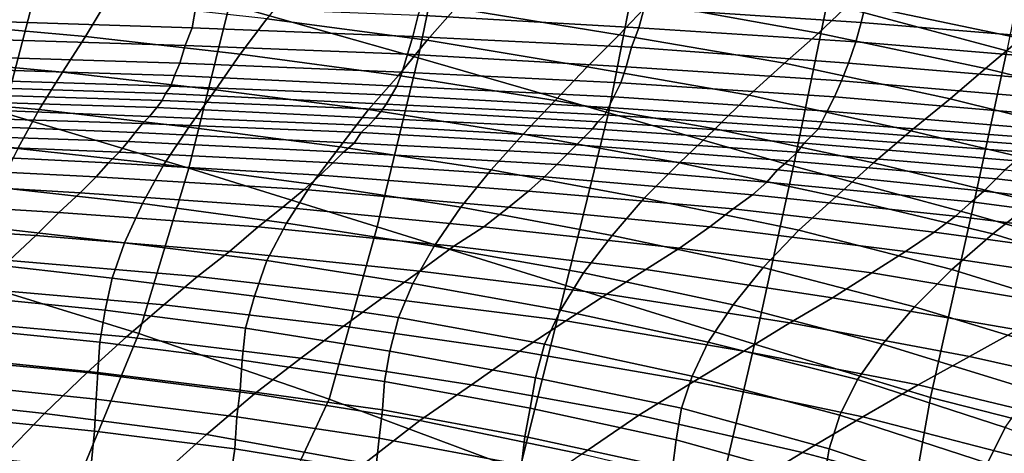
# Model space of a CAD drawing. Extents: x -0.003 to 0.532, y -0.184 to 0.182.
# Drawn here: x 0.284 to 0.34, y 0.117 to 0.141 of the extents above; entities that cross this region are included whole.
import ezdxf

# ---------------------------------------------------------------- set-up
doc = ezdxf.new("R2010")
doc.units = 0
doc.layers.add('COVER_1', color=7, linetype='CONTINUOUS')
doc.layers.add('PORCELAIN_1', color=7, linetype='CONTINUOUS')

msp = doc.modelspace()

# ---------------------------------------------------------------- linework, layer by layer
at = {"layer": 'COVER_1'}
for points in [[(0.2979, 0.1497, 0.3333), (0.3085, 0.1472, 0.3332), (0.3068, 0.1389, 0.3336), (0.2962, 0.1419, 0.3338)], [(0.3399, 0.1393, 0.3326), (0.3298, 0.142, 0.3328), (0.3311, 0.1495, 0.3324), (0.3415, 0.1473, 0.3322)], [(0.3175, 0.1358, 0.3335), (0.3068, 0.1389, 0.3336), (0.3085, 0.1472, 0.3332), (0.3192, 0.1446, 0.333)], [(0.2753, 0.1466, 0.3342), (0.2858, 0.1446, 0.334), (0.2835, 0.1358, 0.3344), (0.2732, 0.1381, 0.3346)], [(0.2939, 0.1327, 0.3343), (0.2835, 0.1358, 0.3344), (0.2858, 0.1446, 0.334), (0.2962, 0.1419, 0.3338)], [(0.3298, 0.142, 0.3328), (0.3279, 0.1328, 0.3333), (0.3175, 0.1358, 0.3335), (0.3192, 0.1446, 0.333)], [(0.2939, 0.1327, 0.3343), (0.2962, 0.1419, 0.3338), (0.3068, 0.1389, 0.3336), (0.3045, 0.1294, 0.3341)], [(0.3298, 0.142, 0.3328), (0.3399, 0.1393, 0.3326), (0.3379, 0.1301, 0.3331), (0.3279, 0.1328, 0.3333)], [(0.347, 0.1275, 0.333), (0.3379, 0.1301, 0.3331), (0.3399, 0.1393, 0.3326), (0.3496, 0.1368, 0.3325)], [(0.3068, 0.1389, 0.3336), (0.3175, 0.1358, 0.3335), (0.3151, 0.1261, 0.334), (0.3045, 0.1294, 0.3341)], [(0.2835, 0.1358, 0.3344), (0.2939, 0.1327, 0.3343), (0.2911, 0.1234, 0.3347), (0.2807, 0.1266, 0.3349)], [(0.3257, 0.1228, 0.3338), (0.3151, 0.1261, 0.334), (0.3175, 0.1358, 0.3335), (0.3279, 0.1328, 0.3333)], [(0.3018, 0.1197, 0.3346), (0.2911, 0.1234, 0.3347), (0.2939, 0.1327, 0.3343), (0.3045, 0.1294, 0.3341)], [(0.3379, 0.1301, 0.3331), (0.3356, 0.1198, 0.3336), (0.3257, 0.1228, 0.3338), (0.3279, 0.1328, 0.3333)], [(0.3379, 0.1301, 0.3331), (0.347, 0.1275, 0.333), (0.3442, 0.1176, 0.3335), (0.3356, 0.1198, 0.3336)], [(0.3018, 0.1197, 0.3346), (0.3045, 0.1294, 0.3341), (0.3151, 0.1261, 0.334), (0.3125, 0.1157, 0.3345)], [(0.2911, 0.1234, 0.3347), (0.2876, 0.1149, 0.3352), (0.2774, 0.1184, 0.3353), (0.2807, 0.1266, 0.3349)], [(0.3231, 0.1116, 0.3343), (0.3125, 0.1157, 0.3345), (0.3151, 0.1261, 0.334), (0.3257, 0.1228, 0.3338)], [(0.2911, 0.1234, 0.3347), (0.3018, 0.1197, 0.3346), (0.2976, 0.1107, 0.335), (0.2876, 0.1149, 0.3352)], [(0.3336, 0.1084, 0.3341), (0.3231, 0.1116, 0.3343), (0.3257, 0.1228, 0.3338), (0.3356, 0.1198, 0.3336)], [(0.3073, 0.1056, 0.335), (0.2976, 0.1107, 0.335), (0.3018, 0.1197, 0.3346), (0.3125, 0.1157, 0.3345)], [(0.3442, 0.1176, 0.3335), (0.3415, 0.1068, 0.334), (0.3336, 0.1084, 0.3341), (0.3356, 0.1198, 0.3336)], [(0.2804, 0.1063, 0.3356), (0.2718, 0.1105, 0.3357), (0.2774, 0.1184, 0.3353), (0.2876, 0.1149, 0.3352)]]:
    msp.add_3dface(points, dxfattribs=at)
at = {"layer": 'PORCELAIN_1'}
for points in [[(0.3195, 0.1417, 0.3022), (0.3201, 0.1446, 0.3023), (0.3324, 0.1438, 0.3023), (0.3317, 0.1409, 0.3022)], [(0.3198, 0.142, 0.1024), (0.3104, 0.1435, 0.1038), (0.3089, 0.1417, 0.0961), (0.3181, 0.1402, 0.0948)], [(0.3215, 0.1437, 0.1099), (0.3198, 0.142, 0.1024), (0.3293, 0.1403, 0.1009), (0.3311, 0.142, 0.1084)], [(0.3426, 0.1416, 0.1141), (0.3328, 0.1436, 0.1158), (0.3311, 0.142, 0.1084), (0.3407, 0.14, 0.1067)], [(0.3324, 0.1438, 0.3023), (0.3445, 0.1428, 0.3023), (0.3438, 0.1399, 0.3022), (0.3317, 0.1409, 0.3022)], [(0.2893, 0.1421, 0.0904), (0.2804, 0.1429, 0.0909), (0.2793, 0.1409, 0.0829), (0.2881, 0.1401, 0.0825)], [(0.2997, 0.1429, 0.0973), (0.2983, 0.1411, 0.0895), (0.3073, 0.1399, 0.0884), (0.3089, 0.1417, 0.0961)], [(0.3072, 0.1424, 0.3022), (0.3195, 0.1417, 0.3022), (0.3192, 0.1406, 0.3019), (0.3068, 0.1413, 0.3019)], [(0.2815, 0.1422, 0.3019), (0.2943, 0.1418, 0.3019), (0.2941, 0.1406, 0.3015), (0.2813, 0.141, 0.3015)], [(0.2983, 0.1411, 0.0895), (0.2893, 0.1421, 0.0904), (0.2881, 0.1401, 0.0825), (0.2968, 0.1391, 0.0816)], [(0.2941, 0.1406, 0.3015), (0.2943, 0.1418, 0.3019), (0.3068, 0.1413, 0.3019), (0.3065, 0.1401, 0.3015)], [(0.3089, 0.1417, 0.0961), (0.3073, 0.1399, 0.0884), (0.3163, 0.1384, 0.0871), (0.3181, 0.1402, 0.0948)], [(0.3293, 0.1403, 0.1009), (0.3198, 0.142, 0.1024), (0.3181, 0.1402, 0.0948), (0.3274, 0.1386, 0.0933)], [(0.3192, 0.1406, 0.3019), (0.3195, 0.1417, 0.3022), (0.3317, 0.1409, 0.3022), (0.3314, 0.1398, 0.3019)], [(0.3311, 0.142, 0.1084), (0.3293, 0.1403, 0.1009), (0.3387, 0.1383, 0.0993), (0.3407, 0.14, 0.1067)], [(0.3068, 0.1413, 0.3019), (0.3192, 0.1406, 0.3019), (0.3188, 0.1395, 0.3016), (0.3065, 0.1401, 0.3015)], [(0.2793, 0.1409, 0.0829), (0.2782, 0.1389, 0.0749), (0.2868, 0.1381, 0.0745), (0.2881, 0.1401, 0.0825)], [(0.2813, 0.141, 0.3015), (0.2941, 0.1406, 0.3015), (0.2937, 0.1396, 0.301), (0.281, 0.14, 0.301)], [(0.2937, 0.1396, 0.301), (0.2941, 0.1406, 0.3015), (0.3065, 0.1401, 0.3015), (0.3062, 0.1391, 0.301)], [(0.3073, 0.1399, 0.0884), (0.2983, 0.1411, 0.0895), (0.2968, 0.1391, 0.0816), (0.3057, 0.1379, 0.0806)], [(0.3188, 0.1395, 0.3016), (0.3192, 0.1406, 0.3019), (0.3314, 0.1398, 0.3019), (0.331, 0.1386, 0.3016)], [(0.3317, 0.1409, 0.3022), (0.3438, 0.1399, 0.3022), (0.3433, 0.1388, 0.3019), (0.3314, 0.1398, 0.3019)], [(0.2881, 0.1401, 0.0825), (0.2868, 0.1381, 0.0745), (0.2954, 0.1371, 0.0737), (0.2968, 0.1391, 0.0816)], [(0.3065, 0.1401, 0.3015), (0.3188, 0.1395, 0.3016), (0.3185, 0.1384, 0.301), (0.3062, 0.1391, 0.301)], [(0.3181, 0.1402, 0.0948), (0.3163, 0.1384, 0.0871), (0.3254, 0.1368, 0.0857), (0.3274, 0.1386, 0.0933)], [(0.3387, 0.1383, 0.0993), (0.3293, 0.1403, 0.1009), (0.3274, 0.1386, 0.0933), (0.3367, 0.1366, 0.0918)], [(0.281, 0.14, 0.301), (0.2937, 0.1396, 0.301), (0.2934, 0.1386, 0.3003), (0.2807, 0.139, 0.3003)], [(0.2934, 0.1386, 0.3003), (0.2937, 0.1396, 0.301), (0.3062, 0.1391, 0.301), (0.3059, 0.1381, 0.3003)], [(0.3163, 0.1384, 0.0871), (0.3073, 0.1399, 0.0884), (0.3057, 0.1379, 0.0806), (0.3145, 0.1365, 0.0794)], [(0.3185, 0.1384, 0.301), (0.3188, 0.1395, 0.3016), (0.331, 0.1386, 0.3016), (0.3306, 0.1376, 0.3011)], [(0.3314, 0.1398, 0.3019), (0.3433, 0.1388, 0.3019), (0.3429, 0.1376, 0.3016), (0.331, 0.1386, 0.3016)], [(0.3387, 0.1383, 0.0993), (0.3481, 0.136, 0.0977), (0.3503, 0.1376, 0.1051), (0.3407, 0.14, 0.1067)], [(0.2807, 0.139, 0.3003), (0.2934, 0.1386, 0.3003), (0.2931, 0.1379, 0.2994), (0.2804, 0.1383, 0.2994)], [(0.2968, 0.1391, 0.0816), (0.2954, 0.1371, 0.0737), (0.304, 0.136, 0.0728), (0.3057, 0.1379, 0.0806)], [(0.3062, 0.1391, 0.301), (0.3185, 0.1384, 0.301), (0.3182, 0.1375, 0.3003), (0.3059, 0.1381, 0.3003)], [(0.2868, 0.1381, 0.0745), (0.2782, 0.1389, 0.0749), (0.2771, 0.1367, 0.0669), (0.2855, 0.136, 0.0665)], [(0.3056, 0.1373, 0.2994), (0.2931, 0.1379, 0.2994), (0.2934, 0.1386, 0.3003), (0.3059, 0.1381, 0.3003)], [(0.3254, 0.1368, 0.0857), (0.3163, 0.1384, 0.0871), (0.3145, 0.1365, 0.0794), (0.3235, 0.1349, 0.0781)], [(0.3302, 0.1367, 0.3003), (0.3182, 0.1375, 0.3003), (0.3185, 0.1384, 0.301), (0.3306, 0.1376, 0.3011)], [(0.3274, 0.1386, 0.0933), (0.3254, 0.1368, 0.0857), (0.3345, 0.1348, 0.0843), (0.3367, 0.1366, 0.0918)], [(0.331, 0.1386, 0.3016), (0.3429, 0.1376, 0.3016), (0.3425, 0.1366, 0.3011), (0.3306, 0.1376, 0.3011)], [(0.2802, 0.1377, 0.2984), (0.2804, 0.1383, 0.2994), (0.2931, 0.1379, 0.2994), (0.2929, 0.1373, 0.2984)], [(0.2954, 0.1371, 0.0737), (0.2868, 0.1381, 0.0745), (0.2855, 0.136, 0.0665), (0.2939, 0.135, 0.0658)], [(0.2931, 0.1379, 0.2994), (0.3056, 0.1373, 0.2994), (0.3053, 0.1368, 0.2984), (0.2929, 0.1373, 0.2984)], [(0.3057, 0.1379, 0.0806), (0.304, 0.136, 0.0728), (0.3127, 0.1346, 0.0717), (0.3145, 0.1365, 0.0794)], [(0.3056, 0.1373, 0.2994), (0.3059, 0.1381, 0.3003), (0.3182, 0.1375, 0.3003), (0.3178, 0.1367, 0.2995)], [(0.3481, 0.136, 0.0977), (0.3387, 0.1383, 0.0993), (0.3367, 0.1366, 0.0918), (0.3459, 0.1343, 0.0903)], [(0.2799, 0.1373, 0.2973), (0.2926, 0.1369, 0.2973), (0.2924, 0.1365, 0.2961), (0.2797, 0.1369, 0.2961)], [(0.2926, 0.1369, 0.2973), (0.2799, 0.1373, 0.2973), (0.2802, 0.1377, 0.2984), (0.2929, 0.1373, 0.2984)], [(0.2926, 0.1369, 0.2973), (0.2929, 0.1373, 0.2984), (0.3053, 0.1368, 0.2984), (0.305, 0.1363, 0.2973)], [(0.3175, 0.1361, 0.2984), (0.3053, 0.1368, 0.2984), (0.3056, 0.1373, 0.2994), (0.3178, 0.1367, 0.2995)], [(0.3182, 0.1375, 0.3003), (0.3302, 0.1367, 0.3003), (0.3298, 0.1359, 0.2995), (0.3178, 0.1367, 0.2995)], [(0.3302, 0.1367, 0.3003), (0.3306, 0.1376, 0.3011), (0.3425, 0.1366, 0.3011), (0.3421, 0.1357, 0.3004)], [(0.2794, 0.1365, 0.2933), (0.2797, 0.1369, 0.2961), (0.2924, 0.1365, 0.2961), (0.2921, 0.1361, 0.2933)], [(0.3048, 0.136, 0.2962), (0.2924, 0.1365, 0.2961), (0.2926, 0.1369, 0.2973), (0.305, 0.1363, 0.2973)], [(0.304, 0.136, 0.0728), (0.2954, 0.1371, 0.0737), (0.2939, 0.135, 0.0658), (0.3024, 0.1339, 0.0649)], [(0.3053, 0.1368, 0.2984), (0.3175, 0.1361, 0.2984), (0.3173, 0.1357, 0.2973), (0.305, 0.1363, 0.2973)], [(0.3345, 0.1348, 0.0843), (0.3254, 0.1368, 0.0857), (0.3235, 0.1349, 0.0781), (0.3324, 0.133, 0.0768)], [(0.2771, 0.1367, 0.0669), (0.2761, 0.1345, 0.0588), (0.2843, 0.1338, 0.0585), (0.2855, 0.136, 0.0665)], [(0.2791, 0.1361, 0.2904), (0.2794, 0.1365, 0.2933), (0.2921, 0.1361, 0.2933), (0.2917, 0.1356, 0.2904)], [(0.2924, 0.1365, 0.2961), (0.3048, 0.136, 0.2962), (0.3044, 0.1355, 0.2933), (0.2921, 0.1361, 0.2933)], [(0.3048, 0.136, 0.2962), (0.305, 0.1363, 0.2973), (0.3173, 0.1357, 0.2973), (0.3169, 0.1353, 0.2962)], [(0.3145, 0.1365, 0.0794), (0.3127, 0.1346, 0.0717), (0.3215, 0.133, 0.0705), (0.3235, 0.1349, 0.0781)], [(0.3175, 0.1361, 0.2984), (0.3178, 0.1367, 0.2995), (0.3298, 0.1359, 0.2995), (0.3295, 0.1353, 0.2985)], [(0.3417, 0.1349, 0.2995), (0.3298, 0.1359, 0.2995), (0.3302, 0.1367, 0.3003), (0.3421, 0.1357, 0.3004)], [(0.3367, 0.1366, 0.0918), (0.3345, 0.1348, 0.0843), (0.3437, 0.1326, 0.0828), (0.3459, 0.1343, 0.0903)], [(0.2787, 0.1356, 0.2873), (0.2791, 0.1361, 0.2904), (0.2917, 0.1356, 0.2904), (0.2913, 0.1352, 0.2873)], [(0.2855, 0.136, 0.0665), (0.2843, 0.1338, 0.0585), (0.2925, 0.1329, 0.0579), (0.2939, 0.135, 0.0658)], [(0.2921, 0.1361, 0.2933), (0.3044, 0.1355, 0.2933), (0.304, 0.1351, 0.2904), (0.2917, 0.1356, 0.2904)], [(0.3127, 0.1346, 0.0717), (0.304, 0.136, 0.0728), (0.3024, 0.1339, 0.0649), (0.3109, 0.1326, 0.0639)], [(0.3044, 0.1355, 0.2933), (0.3048, 0.136, 0.2962), (0.3169, 0.1353, 0.2962), (0.3166, 0.1349, 0.2933)], [(0.3173, 0.1357, 0.2973), (0.3293, 0.1349, 0.2974), (0.3289, 0.1345, 0.2963), (0.3169, 0.1353, 0.2962)], [(0.3293, 0.1349, 0.2974), (0.3173, 0.1357, 0.2973), (0.3175, 0.1361, 0.2984), (0.3295, 0.1353, 0.2985)], [(0.3298, 0.1359, 0.2995), (0.3417, 0.1349, 0.2995), (0.3414, 0.1344, 0.2985), (0.3295, 0.1353, 0.2985)], [(0.2781, 0.1346, 0.2806), (0.2784, 0.1352, 0.284), (0.2909, 0.1347, 0.2839), (0.2905, 0.1342, 0.2803)], [(0.2784, 0.1352, 0.284), (0.2787, 0.1356, 0.2873), (0.2913, 0.1352, 0.2873), (0.2909, 0.1347, 0.2839)], [(0.2913, 0.1352, 0.2873), (0.3036, 0.1347, 0.2874), (0.3032, 0.1341, 0.2839), (0.2909, 0.1347, 0.2839)], [(0.2917, 0.1356, 0.2904), (0.304, 0.1351, 0.2904), (0.3036, 0.1347, 0.2874), (0.2913, 0.1352, 0.2873)], [(0.3036, 0.1347, 0.2874), (0.304, 0.1351, 0.2904), (0.3161, 0.1344, 0.2904), (0.3157, 0.134, 0.2874)], [(0.304, 0.1351, 0.2904), (0.3044, 0.1355, 0.2933), (0.3166, 0.1349, 0.2933), (0.3161, 0.1344, 0.2904)], [(0.3169, 0.1353, 0.2962), (0.3289, 0.1345, 0.2963), (0.3285, 0.1341, 0.2933), (0.3166, 0.1349, 0.2933)], [(0.3293, 0.1349, 0.2974), (0.3295, 0.1353, 0.2985), (0.3414, 0.1344, 0.2985), (0.3411, 0.134, 0.2974)], [(0.2777, 0.1341, 0.2769), (0.2781, 0.1346, 0.2806), (0.2905, 0.1342, 0.2803), (0.29, 0.1336, 0.2765)], [(0.2909, 0.1347, 0.2839), (0.3032, 0.1341, 0.2839), (0.3026, 0.1336, 0.2802), (0.2905, 0.1342, 0.2803)], [(0.2939, 0.135, 0.0658), (0.2925, 0.1329, 0.0579), (0.3008, 0.1318, 0.0571), (0.3024, 0.1339, 0.0649)], [(0.3032, 0.1341, 0.2839), (0.3036, 0.1347, 0.2874), (0.3157, 0.134, 0.2874), (0.3152, 0.1335, 0.2839)], [(0.3215, 0.133, 0.0705), (0.3127, 0.1346, 0.0717), (0.3109, 0.1326, 0.0639), (0.3195, 0.131, 0.0628)], [(0.3166, 0.1349, 0.2933), (0.3285, 0.1341, 0.2933), (0.3281, 0.1336, 0.2903), (0.3161, 0.1344, 0.2904)], [(0.3235, 0.1349, 0.0781), (0.3215, 0.133, 0.0705), (0.3303, 0.1311, 0.0692), (0.3324, 0.133, 0.0768)], [(0.3289, 0.1345, 0.2963), (0.3293, 0.1349, 0.2974), (0.3411, 0.134, 0.2974), (0.3409, 0.1336, 0.2963)], [(0.3437, 0.1326, 0.0828), (0.3345, 0.1348, 0.0843), (0.3324, 0.133, 0.0768), (0.3414, 0.1308, 0.0754)], [(0.2773, 0.1336, 0.2732), (0.2777, 0.1341, 0.2769), (0.29, 0.1336, 0.2765), (0.2894, 0.133, 0.2725)], [(0.2905, 0.1342, 0.2803), (0.3026, 0.1336, 0.2802), (0.302, 0.133, 0.2762), (0.29, 0.1336, 0.2765)], [(0.3026, 0.1336, 0.2802), (0.3032, 0.1341, 0.2839), (0.3152, 0.1335, 0.2839), (0.3146, 0.1329, 0.2801)], [(0.3157, 0.134, 0.2874), (0.3276, 0.1331, 0.2873), (0.327, 0.1326, 0.2837), (0.3152, 0.1335, 0.2839)], [(0.3161, 0.1344, 0.2904), (0.3281, 0.1336, 0.2903), (0.3276, 0.1331, 0.2873), (0.3157, 0.134, 0.2874)], [(0.3281, 0.1336, 0.2903), (0.3285, 0.1341, 0.2933), (0.3404, 0.1331, 0.2933), (0.3398, 0.1326, 0.2902)], [(0.3285, 0.1341, 0.2933), (0.3289, 0.1345, 0.2963), (0.3409, 0.1336, 0.2963), (0.3404, 0.1331, 0.2933)], [(0.2768, 0.1328, 0.2685), (0.2773, 0.1336, 0.2732), (0.2894, 0.133, 0.2725), (0.2887, 0.1322, 0.2675)], [(0.2925, 0.1329, 0.0579), (0.2843, 0.1338, 0.0585), (0.2832, 0.1316, 0.0508), (0.2913, 0.1307, 0.0502)], [(0.29, 0.1336, 0.2765), (0.302, 0.133, 0.2762), (0.3013, 0.1323, 0.2718), (0.2894, 0.133, 0.2725)], [(0.3024, 0.1339, 0.0649), (0.3008, 0.1318, 0.0571), (0.3092, 0.1305, 0.0562), (0.3109, 0.1326, 0.0639)], [(0.302, 0.133, 0.2762), (0.3026, 0.1336, 0.2802), (0.3146, 0.1329, 0.2801), (0.3139, 0.1322, 0.2758)], [(0.3152, 0.1335, 0.2839), (0.327, 0.1326, 0.2837), (0.3264, 0.1319, 0.2798), (0.3146, 0.1329, 0.2801)], [(0.3276, 0.1331, 0.2873), (0.3281, 0.1336, 0.2903), (0.3398, 0.1326, 0.2902), (0.3393, 0.1321, 0.287)], [(0.2894, 0.133, 0.2725), (0.3013, 0.1323, 0.2718), (0.3004, 0.1315, 0.2664), (0.2887, 0.1322, 0.2675)], [(0.3008, 0.1318, 0.0571), (0.2925, 0.1329, 0.0579), (0.2913, 0.1307, 0.0502), (0.2994, 0.1296, 0.0495)], [(0.3013, 0.1323, 0.2718), (0.302, 0.133, 0.2762), (0.3139, 0.1322, 0.2758), (0.313, 0.1314, 0.271)], [(0.3146, 0.1329, 0.2801), (0.3264, 0.1319, 0.2798), (0.3256, 0.1312, 0.2752), (0.3139, 0.1322, 0.2758)], [(0.3303, 0.1311, 0.0692), (0.3215, 0.133, 0.0705), (0.3195, 0.131, 0.0628), (0.3282, 0.1292, 0.0617)], [(0.327, 0.1326, 0.2837), (0.3276, 0.1331, 0.2873), (0.3393, 0.1321, 0.287), (0.3386, 0.1314, 0.2832)], [(0.3324, 0.133, 0.0768), (0.3303, 0.1311, 0.0692), (0.3391, 0.129, 0.0679), (0.3414, 0.1308, 0.0754)], [(0.2761, 0.132, 0.2629), (0.2768, 0.1328, 0.2685), (0.2887, 0.1322, 0.2675), (0.2878, 0.1313, 0.2618)], [(0.3004, 0.1315, 0.2664), (0.3013, 0.1323, 0.2718), (0.313, 0.1314, 0.271), (0.3119, 0.1305, 0.2652)], [(0.3109, 0.1326, 0.0639), (0.3092, 0.1305, 0.0562), (0.3177, 0.1289, 0.0552), (0.3195, 0.131, 0.0628)], [(0.3264, 0.1319, 0.2798), (0.327, 0.1326, 0.2837), (0.3386, 0.1314, 0.2832), (0.3379, 0.1308, 0.2791)], [(0.3398, 0.1326, 0.2902), (0.3514, 0.1313, 0.2901), (0.3507, 0.1308, 0.2866), (0.3393, 0.1321, 0.287)], [(0.2752, 0.1309, 0.2562), (0.2761, 0.132, 0.2629), (0.2878, 0.1313, 0.2618), (0.2866, 0.1302, 0.255)], [(0.2887, 0.1322, 0.2675), (0.3004, 0.1315, 0.2664), (0.2992, 0.1305, 0.2604), (0.2878, 0.1313, 0.2618)], [(0.3092, 0.1305, 0.0562), (0.3008, 0.1318, 0.0571), (0.2994, 0.1296, 0.0495), (0.3077, 0.1283, 0.0487)], [(0.3139, 0.1322, 0.2758), (0.3256, 0.1312, 0.2752), (0.3245, 0.1304, 0.27), (0.313, 0.1314, 0.271)], [(0.3256, 0.1312, 0.2752), (0.3264, 0.1319, 0.2798), (0.3379, 0.1308, 0.2791), (0.337, 0.13, 0.2744)], [(0.3393, 0.1321, 0.287), (0.3507, 0.1308, 0.2866), (0.35, 0.1301, 0.2826), (0.3386, 0.1314, 0.2832)], [(0.2832, 0.1316, 0.0508), (0.2824, 0.1294, 0.0434), (0.2903, 0.1285, 0.043), (0.2913, 0.1307, 0.0502)], [(0.2878, 0.1313, 0.2618), (0.2992, 0.1305, 0.2604), (0.2978, 0.1294, 0.2535), (0.2866, 0.1302, 0.255)], [(0.2992, 0.1305, 0.2604), (0.3004, 0.1315, 0.2664), (0.3119, 0.1305, 0.2652), (0.3105, 0.1294, 0.2587)], [(0.313, 0.1314, 0.271), (0.3245, 0.1304, 0.27), (0.3232, 0.1294, 0.2638), (0.3119, 0.1305, 0.2652)], [(0.3245, 0.1304, 0.27), (0.3256, 0.1312, 0.2752), (0.337, 0.13, 0.2744), (0.3358, 0.1291, 0.2689)], [(0.3386, 0.1314, 0.2832), (0.35, 0.1301, 0.2826), (0.3492, 0.1293, 0.2783), (0.3379, 0.1308, 0.2791)], [(0.2742, 0.1296, 0.2489), (0.2752, 0.1309, 0.2562), (0.2866, 0.1302, 0.255), (0.2853, 0.1289, 0.2477)], [(0.2913, 0.1307, 0.0502), (0.2903, 0.1285, 0.043), (0.2983, 0.1275, 0.0424), (0.2994, 0.1296, 0.0495)], [(0.3195, 0.131, 0.0628), (0.3177, 0.1289, 0.0552), (0.3262, 0.1271, 0.0542), (0.3282, 0.1292, 0.0617)], [(0.3391, 0.129, 0.0679), (0.3303, 0.1311, 0.0692), (0.3282, 0.1292, 0.0617), (0.3368, 0.127, 0.0604)], [(0.3379, 0.1308, 0.2791), (0.3492, 0.1293, 0.2783), (0.3482, 0.1286, 0.2735), (0.337, 0.13, 0.2744)], [(0.3414, 0.1308, 0.0754), (0.3391, 0.129, 0.0679), (0.3478, 0.1263, 0.0666), (0.3503, 0.1281, 0.074)], [(0.2866, 0.1302, 0.255), (0.2978, 0.1294, 0.2535), (0.2962, 0.128, 0.2463), (0.2853, 0.1289, 0.2477)], [(0.2978, 0.1294, 0.2535), (0.2992, 0.1305, 0.2604), (0.3105, 0.1294, 0.2587), (0.3088, 0.1283, 0.2518)], [(0.3177, 0.1289, 0.0552), (0.3092, 0.1305, 0.0562), (0.3077, 0.1283, 0.0487), (0.3161, 0.1268, 0.0479)], [(0.3119, 0.1305, 0.2652), (0.3232, 0.1294, 0.2638), (0.3215, 0.1282, 0.257), (0.3105, 0.1294, 0.2587)], [(0.3232, 0.1294, 0.2638), (0.3245, 0.1304, 0.27), (0.3358, 0.1291, 0.2689), (0.3342, 0.128, 0.2623)], [(0.273, 0.1281, 0.2415), (0.2742, 0.1296, 0.2489), (0.2853, 0.1289, 0.2477), (0.2838, 0.1275, 0.2404)], [(0.2994, 0.1296, 0.0495), (0.2983, 0.1275, 0.0424), (0.3065, 0.1262, 0.0418), (0.3077, 0.1283, 0.0487)], [(0.337, 0.13, 0.2744), (0.3482, 0.1286, 0.2735), (0.3468, 0.1276, 0.2675), (0.3358, 0.1291, 0.2689)], [(0.2903, 0.1285, 0.043), (0.2824, 0.1294, 0.0434), (0.2817, 0.1274, 0.037), (0.2896, 0.1265, 0.0367)], [(0.2962, 0.128, 0.2463), (0.2978, 0.1294, 0.2535), (0.3088, 0.1283, 0.2518), (0.3069, 0.1269, 0.2446)], [(0.3105, 0.1294, 0.2587), (0.3215, 0.1282, 0.257), (0.3196, 0.127, 0.2499), (0.3088, 0.1283, 0.2518)], [(0.3215, 0.1282, 0.257), (0.3232, 0.1294, 0.2638), (0.3342, 0.128, 0.2623), (0.3323, 0.1268, 0.2553)], [(0.3282, 0.1292, 0.0617), (0.3262, 0.1271, 0.0542), (0.3347, 0.1249, 0.053), (0.3368, 0.127, 0.0604)], [(0.3358, 0.1291, 0.2689), (0.3468, 0.1276, 0.2675), (0.345, 0.1264, 0.2607), (0.3342, 0.128, 0.2623)], [(0.3478, 0.1263, 0.0666), (0.3391, 0.129, 0.0679), (0.3368, 0.127, 0.0604), (0.3455, 0.1243, 0.0593)], [(0.2853, 0.1289, 0.2477), (0.2962, 0.128, 0.2463), (0.2944, 0.1266, 0.239), (0.2838, 0.1275, 0.2404)], [(0.2983, 0.1275, 0.0424), (0.2903, 0.1285, 0.043), (0.2896, 0.1265, 0.0367), (0.2976, 0.1255, 0.0363)], [(0.3262, 0.1271, 0.0542), (0.3177, 0.1289, 0.0552), (0.3161, 0.1268, 0.0479), (0.3245, 0.125, 0.0469)], [(0.2944, 0.1266, 0.239), (0.2962, 0.128, 0.2463), (0.3069, 0.1269, 0.2446), (0.3048, 0.1254, 0.2374)], [(0.3077, 0.1283, 0.0487), (0.3065, 0.1262, 0.0418), (0.3148, 0.1247, 0.0411), (0.3161, 0.1268, 0.0479)], [(0.3088, 0.1283, 0.2518), (0.3196, 0.127, 0.2499), (0.3174, 0.1256, 0.2428), (0.3069, 0.1269, 0.2446)], [(0.3196, 0.127, 0.2499), (0.3215, 0.1282, 0.257), (0.3323, 0.1268, 0.2553), (0.3301, 0.1254, 0.2481)], [(0.3342, 0.128, 0.2623), (0.345, 0.1264, 0.2607), (0.3429, 0.125, 0.2534), (0.3323, 0.1268, 0.2553)], [(0.2817, 0.1274, 0.037), (0.2813, 0.1255, 0.0312), (0.2892, 0.1247, 0.0309), (0.2896, 0.1265, 0.0367)], [(0.2838, 0.1275, 0.2404), (0.2944, 0.1266, 0.239), (0.2925, 0.125, 0.2317), (0.2822, 0.1259, 0.2331)], [(0.3065, 0.1262, 0.0418), (0.2983, 0.1275, 0.0424), (0.2976, 0.1255, 0.0363), (0.3057, 0.1243, 0.0358)], [(0.3069, 0.1269, 0.2446), (0.3174, 0.1256, 0.2428), (0.3151, 0.1241, 0.2356), (0.3048, 0.1254, 0.2374)], [(0.3161, 0.1268, 0.0479), (0.3148, 0.1247, 0.0411), (0.3231, 0.1229, 0.0403), (0.3245, 0.125, 0.0469)], [(0.3174, 0.1256, 0.2428), (0.3196, 0.127, 0.2499), (0.3301, 0.1254, 0.2481), (0.3277, 0.124, 0.2408)], [(0.3347, 0.1249, 0.053), (0.3262, 0.1271, 0.0542), (0.3245, 0.125, 0.0469), (0.3329, 0.1228, 0.046)], [(0.3323, 0.1268, 0.2553), (0.3429, 0.125, 0.2534), (0.3405, 0.1236, 0.2461), (0.3301, 0.1254, 0.2481)], [(0.3368, 0.127, 0.0604), (0.3347, 0.1249, 0.053), (0.3432, 0.1223, 0.052), (0.3455, 0.1243, 0.0593)], [(0.2896, 0.1265, 0.0367), (0.2892, 0.1247, 0.0309), (0.2971, 0.1237, 0.0307), (0.2976, 0.1255, 0.0363)], [(0.2925, 0.125, 0.2317), (0.2944, 0.1266, 0.239), (0.3048, 0.1254, 0.2374), (0.3026, 0.1238, 0.2302)], [(0.3148, 0.1247, 0.0411), (0.3065, 0.1262, 0.0418), (0.3057, 0.1243, 0.0358), (0.3139, 0.1228, 0.0352)], [(0.2822, 0.1259, 0.2331), (0.2925, 0.125, 0.2317), (0.2904, 0.1232, 0.2245), (0.2804, 0.1241, 0.2259)], [(0.2892, 0.1247, 0.0309), (0.2813, 0.1255, 0.0312), (0.2811, 0.1237, 0.0256), (0.2889, 0.1229, 0.0255)], [(0.2976, 0.1255, 0.0363), (0.2971, 0.1237, 0.0307), (0.3052, 0.1224, 0.0303), (0.3057, 0.1243, 0.0358)], [(0.3048, 0.1254, 0.2374), (0.3151, 0.1241, 0.2356), (0.3125, 0.1224, 0.2284), (0.3026, 0.1238, 0.2302)], [(0.3151, 0.1241, 0.2356), (0.3174, 0.1256, 0.2428), (0.3277, 0.124, 0.2408), (0.3251, 0.1224, 0.2336)], [(0.3301, 0.1254, 0.2481), (0.3405, 0.1236, 0.2461), (0.3378, 0.1221, 0.2388), (0.3277, 0.124, 0.2408)], [(0.2971, 0.1237, 0.0307), (0.2892, 0.1247, 0.0309), (0.2889, 0.1229, 0.0255), (0.2969, 0.1219, 0.0254)], [(0.2904, 0.1232, 0.2245), (0.2925, 0.125, 0.2317), (0.3026, 0.1238, 0.2302), (0.3002, 0.122, 0.223)], [(0.3231, 0.1229, 0.0403), (0.3148, 0.1247, 0.0411), (0.3139, 0.1228, 0.0352), (0.3222, 0.121, 0.0345)], [(0.3245, 0.125, 0.0469), (0.3231, 0.1229, 0.0403), (0.3315, 0.1208, 0.0395), (0.3329, 0.1228, 0.046)], [(0.3432, 0.1223, 0.052), (0.3347, 0.1249, 0.053), (0.3329, 0.1228, 0.046), (0.3413, 0.1202, 0.0451)], [(0.2804, 0.1241, 0.2259), (0.2904, 0.1232, 0.2245), (0.2882, 0.1212, 0.2174), (0.2786, 0.1221, 0.2187)], [(0.3057, 0.1243, 0.0358), (0.3052, 0.1224, 0.0303), (0.3134, 0.1209, 0.0298), (0.3139, 0.1228, 0.0352)], [(0.3125, 0.1224, 0.2284), (0.3151, 0.1241, 0.2356), (0.3251, 0.1224, 0.2336), (0.3223, 0.1207, 0.2264)], [(0.3277, 0.124, 0.2408), (0.3378, 0.1221, 0.2388), (0.3349, 0.1205, 0.2315), (0.3251, 0.1224, 0.2336)], [(0.2811, 0.1237, 0.0256), (0.2809, 0.122, 0.0203), (0.2888, 0.1212, 0.0204), (0.2889, 0.1229, 0.0255)], [(0.3052, 0.1224, 0.0303), (0.2971, 0.1237, 0.0307), (0.2969, 0.1219, 0.0254), (0.3049, 0.1207, 0.0252)], [(0.3026, 0.1238, 0.2302), (0.3125, 0.1224, 0.2284), (0.3098, 0.1205, 0.2212), (0.3002, 0.122, 0.223)], [(0.3378, 0.1221, 0.2388), (0.3405, 0.1236, 0.2461), (0.3505, 0.1215, 0.2441), (0.3476, 0.1199, 0.2367)], [(0.2882, 0.1212, 0.2174), (0.2904, 0.1232, 0.2245), (0.3002, 0.122, 0.223), (0.2976, 0.12, 0.2159)], [(0.2889, 0.1229, 0.0255), (0.2888, 0.1212, 0.0204), (0.2968, 0.1202, 0.0205), (0.2969, 0.1219, 0.0254)], [(0.3315, 0.1208, 0.0395), (0.3231, 0.1229, 0.0403), (0.3222, 0.121, 0.0345), (0.3305, 0.1188, 0.0339)], [(0.3134, 0.1209, 0.0298), (0.3052, 0.1224, 0.0303), (0.3049, 0.1207, 0.0252), (0.3131, 0.1192, 0.0249)], [(0.3192, 0.1188, 0.2193), (0.3098, 0.1205, 0.2212), (0.3125, 0.1224, 0.2284), (0.3223, 0.1207, 0.2264)], [(0.3139, 0.1228, 0.0352), (0.3134, 0.1209, 0.0298), (0.3216, 0.1192, 0.0293), (0.3222, 0.121, 0.0345)], [(0.3223, 0.1207, 0.2264), (0.3251, 0.1224, 0.2336), (0.3349, 0.1205, 0.2315), (0.3318, 0.1187, 0.2243)], [(0.3329, 0.1228, 0.046), (0.3315, 0.1208, 0.0395), (0.3398, 0.1181, 0.0389), (0.3413, 0.1202, 0.0451)], [(0.2786, 0.1221, 0.2187), (0.2882, 0.1212, 0.2174), (0.2858, 0.1189, 0.2104), (0.2766, 0.1199, 0.2117)], [(0.2888, 0.1212, 0.0204), (0.2809, 0.122, 0.0203), (0.2809, 0.1205, 0.0176), (0.2887, 0.1197, 0.0177)], [(0.2969, 0.1219, 0.0254), (0.2968, 0.1202, 0.0205), (0.3048, 0.1191, 0.0206), (0.3049, 0.1207, 0.0252)], [(0.2976, 0.12, 0.2159), (0.3002, 0.122, 0.223), (0.3098, 0.1205, 0.2212), (0.3069, 0.1185, 0.2141)], [(0.3445, 0.1182, 0.2294), (0.3349, 0.1205, 0.2315), (0.3378, 0.1221, 0.2388), (0.3476, 0.1199, 0.2367)], [(0.2949, 0.1177, 0.2089), (0.2858, 0.1189, 0.2104), (0.2882, 0.1212, 0.2174), (0.2976, 0.12, 0.2159)], [(0.2968, 0.1202, 0.0205), (0.2888, 0.1212, 0.0204), (0.2887, 0.1197, 0.0177), (0.2966, 0.1187, 0.0178)], [(0.3049, 0.1207, 0.0252), (0.3048, 0.1191, 0.0206), (0.3128, 0.1176, 0.0206), (0.3131, 0.1192, 0.0249)], [(0.3216, 0.1192, 0.0293), (0.3134, 0.1209, 0.0298), (0.3131, 0.1192, 0.0249), (0.3213, 0.1174, 0.0246)], [(0.3284, 0.1167, 0.2172), (0.3192, 0.1188, 0.2193), (0.3223, 0.1207, 0.2264), (0.3318, 0.1187, 0.2243)], [(0.3222, 0.121, 0.0345), (0.3216, 0.1192, 0.0293), (0.3299, 0.1169, 0.0289), (0.3305, 0.1188, 0.0339)], [(0.3398, 0.1181, 0.0389), (0.3315, 0.1208, 0.0395), (0.3305, 0.1188, 0.0339), (0.3388, 0.1161, 0.0334)], [(0.2809, 0.1205, 0.0176), (0.2807, 0.1187, 0.0151), (0.2886, 0.1179, 0.0153), (0.2887, 0.1197, 0.0177)], [(0.3048, 0.1191, 0.0206), (0.2968, 0.1202, 0.0205), (0.2966, 0.1187, 0.0178), (0.3046, 0.1175, 0.0178)], [(0.3069, 0.1185, 0.2141), (0.3098, 0.1205, 0.2212), (0.3192, 0.1188, 0.2193), (0.316, 0.1166, 0.2122)], [(0.3318, 0.1187, 0.2243), (0.3349, 0.1205, 0.2315), (0.3445, 0.1182, 0.2294), (0.3411, 0.1163, 0.2221)], [(0.2745, 0.1173, 0.2047), (0.2766, 0.1199, 0.2117), (0.2858, 0.1189, 0.2104), (0.2833, 0.1163, 0.2034)], [(0.2887, 0.1197, 0.0177), (0.2886, 0.1179, 0.0153), (0.2965, 0.1169, 0.0153), (0.2966, 0.1187, 0.0178)], [(0.3038, 0.1161, 0.2072), (0.2949, 0.1177, 0.2089), (0.2976, 0.12, 0.2159), (0.3069, 0.1185, 0.2141)], [(0.3128, 0.1176, 0.0206), (0.3048, 0.1191, 0.0206), (0.3046, 0.1175, 0.0178), (0.3126, 0.116, 0.0178)], [(0.3131, 0.1192, 0.0249), (0.3128, 0.1176, 0.0206), (0.3211, 0.1158, 0.0205), (0.3213, 0.1174, 0.0246)], [(0.3299, 0.1169, 0.0289), (0.3216, 0.1192, 0.0293), (0.3213, 0.1174, 0.0246), (0.3296, 0.1151, 0.0244)], [(0.2886, 0.1179, 0.0153), (0.2807, 0.1187, 0.0151), (0.2806, 0.1166, 0.0133), (0.2884, 0.1158, 0.0134)], [(0.2833, 0.1163, 0.2034), (0.2858, 0.1189, 0.2104), (0.2949, 0.1177, 0.2089), (0.2919, 0.115, 0.2019)], [(0.2966, 0.1187, 0.0178), (0.2965, 0.1169, 0.0153), (0.3044, 0.1156, 0.0154), (0.3046, 0.1175, 0.0178)], [(0.3125, 0.1142, 0.2053), (0.3038, 0.1161, 0.2072), (0.3069, 0.1185, 0.2141), (0.316, 0.1166, 0.2122)], [(0.316, 0.1166, 0.2122), (0.3192, 0.1188, 0.2193), (0.3284, 0.1167, 0.2172), (0.3248, 0.1145, 0.2102)], [(0.3374, 0.1143, 0.215), (0.3284, 0.1167, 0.2172), (0.3318, 0.1187, 0.2243), (0.3411, 0.1163, 0.2221)], [(0.3305, 0.1188, 0.0339), (0.3299, 0.1169, 0.0289), (0.3382, 0.1141, 0.0285), (0.3388, 0.1161, 0.0334)], [(0.2965, 0.1169, 0.0153), (0.2886, 0.1179, 0.0153), (0.2884, 0.1158, 0.0134), (0.2962, 0.1149, 0.0136)], [(0.3481, 0.1148, 0.0383), (0.3398, 0.1181, 0.0389), (0.3388, 0.1161, 0.0334), (0.3469, 0.1128, 0.033)], [(0.2919, 0.115, 0.2019), (0.2949, 0.1177, 0.2089), (0.3038, 0.1161, 0.2072), (0.3004, 0.1134, 0.2003)], [(0.3046, 0.1175, 0.0178), (0.3044, 0.1156, 0.0154), (0.3124, 0.1141, 0.0154), (0.3126, 0.116, 0.0178)], [(0.3211, 0.1158, 0.0205), (0.3128, 0.1176, 0.0206), (0.3126, 0.116, 0.0178), (0.3208, 0.1142, 0.0177)], [(0.3213, 0.1174, 0.0246), (0.3211, 0.1158, 0.0205), (0.3293, 0.1134, 0.0203), (0.3296, 0.1151, 0.0244)], [(0.3044, 0.1156, 0.0154), (0.2965, 0.1169, 0.0153), (0.2962, 0.1149, 0.0136), (0.3041, 0.1136, 0.0137)], [(0.3382, 0.1141, 0.0285), (0.3299, 0.1169, 0.0289), (0.3296, 0.1151, 0.0244), (0.3378, 0.1122, 0.0242)], [(0.3248, 0.1145, 0.2102), (0.3284, 0.1167, 0.2172), (0.3374, 0.1143, 0.215), (0.3335, 0.112, 0.2079)]]:
    msp.add_3dface(points, dxfattribs=at)

doc.saveas('drawing.dxf')
